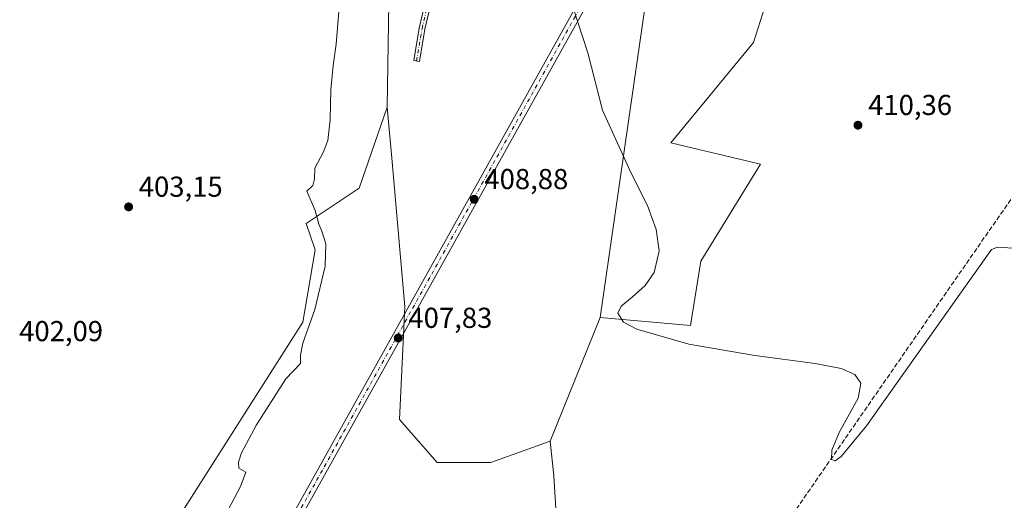
# Model space of a CAD drawing. Units: metres. Extents: x 635502 to 637934, y 4690413 to 4692750.
# Drawn here: x 636732 to 637075, y 4691513 to 4691680 of the extents above; entities that cross this region are included whole.
import ezdxf

# ---------------------------------------------------------------- set-up
doc = ezdxf.new("R2010")
doc.units = ezdxf.units.M
doc.header["$MEASUREMENT"] = 0
doc.linetypes.add('DGN Style 3', pattern=[2.307223458686699, 1.648016756204785, -0.6592067024819142])
doc.linetypes.add('DGN Style 4', pattern=[2.6384748266838614, 1.318413404963828, -0.6592067024819142, 0.001648016756204785, -0.6592067024819142])
for name, color, linetype, lineweight in [('Camino Cxs', 7, 'Continuous', 0), ('Camino eje', 30, 'DGN Style 4', 13), ('Corriente artificial lineal', 4, 'DGN Style 3', 13), ('Cultivos herbáceos CxS', 92, 'Continuous', 0), ('Curva de nivel normal', 30, 'Continuous', 0), ('Matorral CxS', 135, 'Continuous', 0), ('Pastizal CxS', 92, 'Continuous', 0), ('Pista no pavimentada Cxs', 111, 'Continuous', 0), ('Pista no pavimentada eje', 91, 'DGN Style 4', 0), ('Punto de cota en terreno', 7, 'Continuous', 0), ('Rótulo de punto de cota en terreno', 7, 'Continuous', 0)]:
    doc.layers.add(name, color=color, linetype=linetype, lineweight=lineweight)
doc.styles.add('Style-Arial', font='txt')

# ---------------------------------------------------------------- blocks, each defined once
blk = doc.blocks.new('*U3')
at = {"layer": 'Cultivos herbáceos CxS', "color": 92, "linetype": 'Continuous', "lineweight": 0}
for points in [[(636920.7516999999, 4691475.971100001, 409.2393000000012), (636917.9905000003, 4691521.894300001, 409.3601000000053), (636916.6744999997, 4691533.929300001, 409.6377999999968), (636934.1092999997, 4691576.8731, 410.3488999999972), (636965.4285000004, 4691574.129699999, 410.1980999999942), (636969.0159, 4691596.478700001, 410.3053000000073), (636989.8375000004, 4691630.1765, 410.4085999999952), (636958.6052999999, 4691637.528899999, 410.3243999999977), (636987.3888999998, 4691672.452500001, 410.8381999999983), (637001.1297000004, 4691715.8225, 410.8975000000065), (637009.4982000003, 4691747.5975, 411.2136000000028), (637013.1723999997, 4691753.111500001, 411.2295000000013), (637030.9316999996, 4691778.2323, 411.4878999999929), (637037.0559, 4691789.261299999, 411.5767999999953), (637032.7704999996, 4691841.952500001, 411.4685999999929), (637034.7498000005, 4691865.307499999, 411.5216999999975), (637099.9889000002, 4691982.990900001, 411.6747000000032)], [(637121.7364999996, 4692104.630100001, 411.1812000000064), (636959.6281000003, 4691868.2755, 409.6339000000008), (636951.9342, 4691864.6237, 409.6576999999961), (636943.3612000003, 4691867.687700001, 409.1370000000024), (636943.3612000003, 4691876.264900001, 409.4707000000053), (636939.0740999999, 4691880.553900001, 408.7262999999948), (636924.9890999999, 4691881.167099999, 408.162599999996), (636912.1290999996, 4691890.970100001, 407.5369000000064), (636898.6568999998, 4691888.519500001, 407.3430999999982), (636898.0437000003, 4691877.4913, 406.4815999999992), (636848.4395000003, 4691810.094900001, 404.911500000002), (636860.6851000005, 4691686.330499999, 406.1686999999947), (636860.1275000004, 4691649.9783, 406.2801999999938), (636850.3280999997, 4691621.794299999, 405.8215000000055), (636831.9568999996, 4691609.5405, 404.4679000000033), (636835.0186999999, 4691600.349500001, 404.5359999999928), (636830.7313000001, 4691575.229499999, 404.616599999994), (636784.8010999998, 4691502.9321, 403.5310999999929)]]:
    blk.add_polyline3d(points, dxfattribs=at)
blk = doc.blocks.new('5PATER')
at = {"layer": 'Punto de cota en terreno', "linetype": 'Continuous', "lineweight": 0}
h = blk.add_hatch(color=51, dxfattribs=at)
edge = h.paths.add_edge_path()
edge.add_ellipse((0, 0), major_axis=(-0.1095731443231308, -0.1110710700762829), ratio=0.9994222409660322, start_angle=0, end_angle=360)

msp = doc.modelspace()

# ---------------------------------------------------------------- linework, layer by layer
at = {"layer": 'Camino Cxs', "color": 7, "linetype": 'Continuous', "lineweight": 0}
msp.add_polyline3d([(636876.0500999996, 4691689.4301, 408.3387999999977), (636873.1801000005, 4691677.020099999, 408.3157000000065), (636871.3101000005, 4691665.8101, 408.4565000000002), (636869.3400999998, 4691666.140100001, 408.6257999999943), (636871.2200999996, 4691677.4001, 408.8429000000033), (636874.1001000004, 4691689.870100001, 408.7820999999968)], dxfattribs=at)
msp.add_polyline3d([(636876.0500999996, 4691689.4301, 408.3387999999977), (636873.1801000005, 4691677.020099999, 408.3157000000065), (636871.3101000005, 4691665.8101, 408.4565000000002), (636869.3400999998, 4691666.140100001, 408.6257999999943), (636871.2200999996, 4691677.4001, 408.8429000000033), (636874.1001000004, 4691689.870100001, 408.7820999999968)], dxfattribs=at)
at = {"layer": 'Camino eje', "color": 30, "linetype": 'DGN Style 4', "lineweight": 13}
msp.add_polyline3d([(636870.3251, 4691665.975099999, 408.5454000000027), (636872.2001, 4691677.210100001, 408.4517999999953), (636875.0751, 4691689.6501, 408.565499999997)], dxfattribs=at)
at = {"layer": 'Corriente artificial lineal', "color": 4, "linetype": 'DGN Style 3', "lineweight": 13}
msp.add_polyline3d([(637132.4283999996, 4691697.229499999, 411.4235999999946), (637067.5601000005, 4691604.600099999, 410.5736999999936), (636994.5201000003, 4691499.1501, 409.6159999999945), (636976.1401000004, 4691473.130100001, 409.5063999999985), (636975.1234999998, 4691471.6193, 409.5008999999991)], dxfattribs=at)
at = {"layer": 'Cultivos herbáceos CxS', "color": 92, "linetype": 'Continuous', "lineweight": 0, "extrusion": (-0.005770766609247997, -0.01421402293727339, 0.9998823229783994), "elevation": -69951.4787651007, "flags": 128}
msp.add_lwpolyline([(636925.8698261321, 4691056.492001303), (636908.4312124912, 4691013.543862497)], dxfattribs=at)
at = {"layer": 'Cultivos herbáceos CxS', "color": 92, "linetype": 'Continuous', "lineweight": 0}
for points in [[(636934.1092999997, 4691576.8731, 410.3488999999972), (636965.4285000004, 4691574.129699999, 410.1980999999942), (636969.0159, 4691596.478700001, 410.3053000000073), (636989.8375000004, 4691630.1765, 410.4085999999952), (636958.6052999999, 4691637.528899999, 410.3243999999977), (636987.3888999998, 4691672.452500001, 410.8381999999983), (637001.1297000004, 4691715.8225, 410.8975000000065), (637009.4982000003, 4691747.5975, 411.2136000000028), (637013.1723999997, 4691753.111500001, 411.2295000000013), (637030.9316999996, 4691778.2323, 411.4878999999929), (637037.0559, 4691789.261299999, 411.5767999999953), (637032.7704999996, 4691841.952500001, 411.4685999999929), (637034.7498000005, 4691865.307499999, 411.5216999999975), (637099.9889000002, 4691982.990900001, 411.6747000000032), (637144.4703000003, 4692064.083500001, 412.7517999999982), (637155.3435000004, 4692066.0615, 412.7399000000005), (637168.1935000002, 4692061.1163, 412.8592999999965), (637162.2626999998, 4692088.806500001, 412.8013000000064), (637148.4247000003, 4692090.784499999, 412.289300000004), (637142.2967999997, 4692093.963500001, 412.0672999999952), (637121.7364999996, 4692104.630100001, 411.1812000000064), (636959.6281000003, 4691868.2755, 409.6339000000008)], [(636959.6281000003, 4691868.2755, 409.6339000000008), (636951.9342, 4691864.6237, 409.6576999999961), (636943.3612000003, 4691867.687700001, 409.1370000000024), (636943.3612000003, 4691876.264900001, 409.4707000000053), (636939.0740999999, 4691880.553900001, 408.7262999999948), (636924.9890999999, 4691881.167099999, 408.162599999996), (636912.1290999996, 4691890.970100001, 407.5369000000064), (636898.6568999998, 4691888.519500001, 407.3430999999982), (636898.0437000003, 4691877.4913, 406.4815999999992), (636848.4395000003, 4691810.094900001, 404.911500000002), (636860.6851000005, 4691686.330499999, 406.1686999999947), (636860.1275000004, 4691649.9783, 406.2801999999938)], [(636860.1275000004, 4691649.9783, 406.2801999999938), (636850.3280999997, 4691621.794299999, 405.8215000000055), (636831.9568999996, 4691609.5405, 404.4679000000033), (636835.0186999999, 4691600.349500001, 404.5359999999928), (636830.7313000001, 4691575.229499999, 404.616599999994), (636784.8010999998, 4691502.9321, 403.5310999999929)], [(636916.6744999997, 4691533.929300001, 409.6377999999968), (636917.9905000003, 4691521.894300001, 409.3601000000053), (636920.7516999999, 4691475.971100001, 409.2393000000012), (636974.0302999998, 4691471.681299999, 409.4835000000021), (636948.4089000003, 4691464.8585, 408.8279999999941), (636931.6076999997, 4691457.391899999, 408.7253000000055), (636918.5395000001, 4691442.457900001, 408.491399999999), (636901.7391999997, 4691429.391100001, 407.4032000000007), (636885.9171000002, 4691432.9013, 406.5717000000004), (636881.2043000003, 4691440.5913, 406.9416999999958), (636849.4691000005, 4691455.525900001, 406.516300000003), (636802.0067999996, 4691462.410700001, 405.4949999999953), (636801.4049000005, 4691462.839500001, 405.3850999999996), (636788.7792999997, 4691431.889699999, 404.8683000000019), (636764.6522000004, 4691401.901500001, 403.9775999999983), (636747.1015, 4691392.9647, 403.5994999999967), (636739.6370999999, 4691389.752900001, 403.4464000000008)]]:
    msp.add_polyline3d(points, dxfattribs=at)
at = {"layer": 'Curva de nivel normal', "color": 30, "linetype": 'Continuous', "lineweight": 0, "flags": 128}
for points, elevation in [([(637077.5499999998, 4691601.0001), (637072.1799999997, 4691601.3101), (637070.0700000003, 4691600.5001), (637026.6699999999, 4691539.220100001), (637017.8499999996, 4691528.630100001), (637015.7000000002, 4691527.100099999), (637014.4800000006, 4691527.530099999), (637014.6200000001, 4691530.7501), (637017.1299999999, 4691536.9101), (637023.7100000001, 4691548.860099999), (637024.6699999999, 4691554.0801), (637022.5700000003, 4691557.0801), (637017.7999999998, 4691559.130100001), (637008.8099999997, 4691560.840100001), (636987.8099999997, 4691563.6501), (636964.9500000002, 4691567.630100001), (636946.7800000003, 4691572.770099999), (636942.2199999997, 4691575.2401), (636940.2699999996, 4691578.3201), (636941.4400000004, 4691580.7601), (636945.1799999997, 4691583.950099999), (636949.7699999996, 4691587.9901), (636952.8300000001, 4691592.460100001), (636954.5499999998, 4691600.0101), (636953.5800000001, 4691607.460100001), (636950.5099999999, 4691615.8301), (636944.7599999999, 4691627.190099999), (636934.9400000004, 4691648.9001), (636929.75, 4691668.8101), (636924.4500000002, 4691685.120100001)], 410), ([(636801.5999999996, 4691503.870100001), (636809.0800000001, 4691518.1601), (636810.9400000004, 4691523.1801), (636808.5599999997, 4691524.5101), (636808.4699999997, 4691526.620100001), (636809.4400000004, 4691529.850099999), (636814.6699999999, 4691539.620100001), (636824.8200000003, 4691555.520099999), (636829.9299999997, 4691560.920100001), (636829.9400000004, 4691563.8101), (636830.7800000003, 4691567.950099999), (636834.9699999997, 4691579.630100001), (636838.5300000003, 4691594.710100001), (636838.7599999999, 4691602.5001), (636837.3300000001, 4691606.850099999), (636836.3099999997, 4691609.270099999), (636835.0199999996, 4691614.090100001), (636832.2199999997, 4691620.710100001), (636834.2000000002, 4691622.7401), (636834.7800000003, 4691624.9801), (636834.9199999999, 4691628.780099999), (636837.8600000005, 4691634.1501), (636839.4500000002, 4691638.4001), (636840.2599999999, 4691645.550100001), (636840.5499999998, 4691656.040100001), (636841.2800000003, 4691664.380100001), (636842.4000000004, 4691671.8101), (636843.29, 4691683.220100001)], 405)]:
    msp.add_lwpolyline(points, dxfattribs=dict(at, elevation=elevation))
at = {"layer": 'Matorral CxS', "color": 135, "linetype": 'Continuous', "lineweight": 0, "extrusion": (-0.005770766609247997, -0.01421402293727339, 0.9998823229783994), "elevation": -69951.4787651007, "flags": 128}
msp.add_lwpolyline([(636925.8698261321, 4691056.492001303), (636908.4312124912, 4691013.543862497)], dxfattribs=at)
at = {"layer": 'Matorral CxS', "color": 135, "linetype": 'Continuous', "lineweight": 0}
msp.add_polyline3d([(636959.6281000003, 4691868.2755, 409.6339000000008), (636961.4808999998, 4691838.2115, 411.5099999999948), (636954.0122999996, 4691715.0053, 411.0829999999987), (636934.1092999997, 4691576.8731, 410.3488999999972), (636916.6744999997, 4691533.929300001, 409.6377999999968), (636896.1392999999, 4691526.4627, 409.3567999999942), (636877.4720999999, 4691526.462900001, 408.6962000000058), (636864.4042999997, 4691541.3969, 408.1719000000012), (636866.2717000004, 4691580.599099999, 407.8788999999961), (636861.8130999999, 4691630.9461, 406.7114000000001), (636860.1275000004, 4691649.9783, 406.2801999999938), (636860.6851000005, 4691686.330499999, 406.1686999999947), (636848.4395000003, 4691810.094900001, 404.911500000002), (636898.0437000003, 4691877.4913, 406.4815999999992), (636898.6568999998, 4691888.519500001, 407.3430999999982), (636912.1290999996, 4691890.970100001, 407.5369000000064), (636924.9890999999, 4691881.167099999, 408.162599999996), (636939.0740999999, 4691880.553900001, 408.7262999999948), (636943.3612000003, 4691876.264900001, 409.4707000000053), (636943.3612000003, 4691867.687700001, 409.1370000000024), (636951.9342, 4691864.6237, 409.6576999999961)], close=True, dxfattribs=at)
for points in [[(636959.6281000003, 4691868.2755, 409.6339000000008), (636951.9342, 4691864.6237, 409.6576999999961), (636943.3612000003, 4691867.687700001, 409.1370000000024), (636943.3612000003, 4691876.264900001, 409.4707000000053), (636939.0740999999, 4691880.553900001, 408.7262999999948), (636924.9890999999, 4691881.167099999, 408.162599999996), (636912.1290999996, 4691890.970100001, 407.5369000000064), (636898.6568999998, 4691888.519500001, 407.3430999999982), (636898.0437000003, 4691877.4913, 406.4815999999992), (636848.4395000003, 4691810.094900001, 404.911500000002), (636860.6851000005, 4691686.330499999, 406.1686999999947), (636860.1275000004, 4691649.9783, 406.2801999999938)], [(636959.6281000003, 4691868.2755, 409.6339000000008), (636961.4808999998, 4691838.2115, 411.5099999999948), (636954.0122999996, 4691715.0053, 411.0829999999987), (636934.1092999997, 4691576.8731, 410.3488999999972)], [(636860.1275000004, 4691649.9783, 406.2801999999938), (636861.8130999999, 4691630.9461, 406.7114000000001), (636866.2717000004, 4691580.599099999, 407.8788999999961), (636864.4042999997, 4691541.3969, 408.1719000000012), (636877.4720999999, 4691526.462900001, 408.6962000000058), (636896.1392999999, 4691526.4627, 409.3567999999942), (636916.6744999997, 4691533.929300001, 409.6377999999968)]]:
    msp.add_polyline3d(points, dxfattribs=at)
at = {"layer": 'Pastizal CxS', "color": 92, "linetype": 'Continuous', "lineweight": 0}
msp.add_polyline3d([(636934.1092999997, 4691576.8731, 410.3488999999972), (636954.0122999996, 4691715.0053, 411.0829999999987), (636961.4808999998, 4691838.2115, 411.5099999999948), (636959.6281000003, 4691868.2755, 409.6339000000008), (637121.7364999996, 4692104.630100001, 411.1812000000064), (637142.2967999997, 4692093.963500001, 412.0672999999952), (637148.4247000003, 4692090.784499999, 412.289300000004), (637162.2626999998, 4692088.806500001, 412.8013000000064), (637168.1935000002, 4692061.1163, 412.8592999999965), (637155.3435000004, 4692066.0615, 412.7399000000005), (637144.4703000003, 4692064.083500001, 412.7517999999982), (637099.9889000002, 4691982.990900001, 411.6747000000032), (637034.7498000005, 4691865.307499999, 411.5216999999975), (637032.7704999996, 4691841.952500001, 411.4685999999929), (637037.0559, 4691789.261299999, 411.5767999999953), (637030.9316999996, 4691778.2323, 411.4878999999929), (637013.1723999997, 4691753.111500001, 411.2295000000013), (637009.4982000003, 4691747.5975, 411.2136000000028), (637001.1297000004, 4691715.8225, 410.8975000000065), (636987.3888999998, 4691672.452500001, 410.8381999999983), (636958.6052999999, 4691637.528899999, 410.3243999999977), (636989.8375000004, 4691630.1765, 410.4085999999952), (636969.0159, 4691596.478700001, 410.3053000000073), (636965.4285000004, 4691574.129699999, 410.1980999999942)], close=True, dxfattribs=at)
for points in [[(636934.1092999997, 4691576.8731, 410.3488999999972), (636965.4285000004, 4691574.129699999, 410.1980999999942), (636969.0159, 4691596.478700001, 410.3053000000073), (636989.8375000004, 4691630.1765, 410.4085999999952), (636958.6052999999, 4691637.528899999, 410.3243999999977), (636987.3888999998, 4691672.452500001, 410.8381999999983), (637001.1297000004, 4691715.8225, 410.8975000000065), (637009.4982000003, 4691747.5975, 411.2136000000028), (637013.1723999997, 4691753.111500001, 411.2295000000013), (637030.9316999996, 4691778.2323, 411.4878999999929), (637037.0559, 4691789.261299999, 411.5767999999953), (637032.7704999996, 4691841.952500001, 411.4685999999929), (637034.7498000005, 4691865.307499999, 411.5216999999975), (637099.9889000002, 4691982.990900001, 411.6747000000032), (637144.4703000003, 4692064.083500001, 412.7517999999982), (637155.3435000004, 4692066.0615, 412.7399000000005), (637168.1935000002, 4692061.1163, 412.8592999999965), (637162.2626999998, 4692088.806500001, 412.8013000000064), (637148.4247000003, 4692090.784499999, 412.289300000004), (637142.2967999997, 4692093.963500001, 412.0672999999952), (637121.7364999996, 4692104.630100001, 411.1812000000064), (636959.6281000003, 4691868.2755, 409.6339000000008)], [(636959.6281000003, 4691868.2755, 409.6339000000008), (636961.4808999998, 4691838.2115, 411.5099999999948), (636954.0122999996, 4691715.0053, 411.0829999999987), (636934.1092999997, 4691576.8731, 410.3488999999972)], [(636784.8010999998, 4691502.9321, 403.5310999999929), (636830.7313000001, 4691575.229499999, 404.616599999994), (636835.0186999999, 4691600.349500001, 404.5359999999928), (636831.9568999996, 4691609.5405, 404.4679000000033), (636850.3280999997, 4691621.794299999, 405.8215000000055), (636860.1275000004, 4691649.9783, 406.2801999999938), (636861.8130999999, 4691630.9461, 406.7114000000001), (636866.2717000004, 4691580.599099999, 407.8788999999961), (636864.4042999997, 4691541.3969, 408.1719000000012), (636877.4720999999, 4691526.462900001, 408.6962000000058), (636896.1392999999, 4691526.4627, 409.3567999999942), (636916.6744999997, 4691533.929300001, 409.6377999999968), (636917.9905000003, 4691521.894300001, 409.3601000000053), (636920.7516999999, 4691475.971100001, 409.2393000000012)], [(636860.1275000004, 4691649.9783, 406.2801999999938), (636850.3280999997, 4691621.794299999, 405.8215000000055), (636831.9568999996, 4691609.5405, 404.4679000000033), (636835.0186999999, 4691600.349500001, 404.5359999999928), (636830.7313000001, 4691575.229499999, 404.616599999994), (636784.8010999998, 4691502.9321, 403.5310999999929)], [(636860.1275000004, 4691649.9783, 406.2801999999938), (636861.8130999999, 4691630.9461, 406.7114000000001), (636866.2717000004, 4691580.599099999, 407.8788999999961), (636864.4042999997, 4691541.3969, 408.1719000000012), (636877.4720999999, 4691526.462900001, 408.6962000000058), (636896.1392999999, 4691526.4627, 409.3567999999942), (636916.6744999997, 4691533.929300001, 409.6377999999968)], [(636916.6744999997, 4691533.929300001, 409.6377999999968), (636917.9905000003, 4691521.894300001, 409.3601000000053), (636920.7516999999, 4691475.971100001, 409.2393000000012), (636974.0302999998, 4691471.681299999, 409.4835000000021), (636948.4089000003, 4691464.8585, 408.8279999999941), (636931.6076999997, 4691457.391899999, 408.7253000000055), (636918.5395000001, 4691442.457900001, 408.491399999999), (636901.7391999997, 4691429.391100001, 407.4032000000007), (636885.9171000002, 4691432.9013, 406.5717000000004), (636881.2043000003, 4691440.5913, 406.9416999999958), (636849.4691000005, 4691455.525900001, 406.516300000003), (636802.0067999996, 4691462.410700001, 405.4949999999953), (636801.4049000005, 4691462.839500001, 405.3850999999996), (636788.7792999997, 4691431.889699999, 404.8683000000019), (636764.6522000004, 4691401.901500001, 403.9775999999983), (636747.1015, 4691392.9647, 403.5994999999967), (636739.6370999999, 4691389.752900001, 403.4464000000008)]]:
    msp.add_polyline3d(points, dxfattribs=at)
at = {"layer": 'Pista no pavimentada Cxs', "color": 111, "linetype": 'Continuous', "lineweight": 0}
for points in [[(637206.1401000004, 4692175.1601, 411.5051999999997), (637197.1401000004, 4692158.640100001, 411.7329000000027), (637149.6901000004, 4692075.100099999, 412.9998000000051), (637131.8601000002, 4692044.220100001, 412.5305999999982), (637105.6201, 4691998.270099999, 411.8758999999991), (637073.8800999997, 4691942.100099999, 411.5290999999997), (637058.7100999998, 4691915.5101, 411.5025000000023), (637034.2301000003, 4691871.4801, 411.6353999999992), (637019.6801000005, 4691845.8301, 411.7461999999941), (636971.4101, 4691760.780099999, 411.9122000000062), (636933.8400999998, 4691693.460100001, 410.692200000005), (636824.9001000002, 4691498.020099999, 406.7948999999935), (636809.1101000002, 4691468.7401, 405.9811999999947)], [(636822.2701000003, 4691499.460100001, 406.6682000000001), (636927.3800999997, 4691688.030099999, 411.0920999999944), (636968.8000999996, 4691762.2501, 411.9121000000014), (637000.5210999995, 4691818.148200001, 411.9373000000051), (637000.9157999996, 4691818.843800001, 411.9272999999957), (637001.3494999995, 4691819.607999999, 411.9168999999966), (637031.6201, 4691872.950099999, 411.5034000000014), (637056.0900999998, 4691916.9801, 411.3871999999974), (637071.2701000003, 4691943.5801, 411.5543000000035), (637103.0100999996, 4691999.7501, 411.6980999999942)], [(637105.6201, 4691998.270099999, 411.8758999999991), (637073.8800999997, 4691942.100099999, 411.5290999999997), (637058.7100999998, 4691915.5101, 411.5025000000023), (637034.2301000003, 4691871.4801, 411.6353999999992), (637019.6801000005, 4691845.8301, 411.7461999999941), (636971.4101, 4691760.780099999, 411.9122000000062), (636933.8400999998, 4691693.460100001, 410.692200000005), (636824.9001000002, 4691498.020099999, 406.7948999999935)], [(636822.2701000003, 4691499.460100001, 406.6682000000001), (636927.3800999997, 4691688.030099999, 411.0920999999944), (636968.8000999996, 4691762.2501, 411.9121000000014), (637000.5210999995, 4691818.148200001, 411.9373000000051)]]:
    msp.add_polyline3d(points, dxfattribs=at)
at = {"layer": 'Pista no pavimentada eje', "color": 91, "linetype": 'DGN Style 4', "lineweight": 0}
msp.add_polyline3d([(636806.7571, 4691467.549699999, 405.8855999999942), (636819.6375000002, 4691491.420100001, 406.7151000000013), (636823.5850999998, 4691498.7401, 406.7133999999933), (636930.6101000002, 4691690.745100001, 411.3910999999935), (636932.4933000002, 4691694.119700001, 410.7477000000072)], dxfattribs=at)

# ---------------------------------------------------------------- block references
at = {"layer": 'Cultivos herbáceos CxS', "color": 92, "linetype": 'Continuous', "lineweight": 0}
msp.add_blockref('*U3', (0, 0), dxfattribs=at)
at = {"layer": 'Punto de cota en terreno', "color": 7, "linetype": 'Continuous', "lineweight": 0, "xscale": 10, "yscale": 10, "zscale": 10}
for p in [(637023.6799999997, 4691643.680000001, 410.3600000000006), (636770.2400000002, 4691615.289999999, 403.1499999999942), (636890.3300000001, 4691617.930000001, 408.8800000000047), (636863.9299999997, 4691569.730000001, 407.8300000000018)]:
    msp.add_blockref('5PATER', p, dxfattribs=at)

# ---------------------------------------------------------------- texts
at = {"layer": 'Rótulo de punto de cota en terreno', "color": 7, "linetype": 'Continuous', "lineweight": 0, "style": 'Style-Arial'}
for s, p in [('410,36', (637027.2078, 4691647.207800001)), ('408,88', (636893.8578000005, 4691621.457800001)), ('403,15', (636773.7677999996, 4691618.8178)), ('407,83', (636867.4578, 4691573.2578)), ('402,09', (636732.1978000002, 4691568.637800001))]:
    msp.add_text(s, height=7.000000000000002, dxfattribs=at).set_placement(p)

doc.saveas('drawing.dxf')
